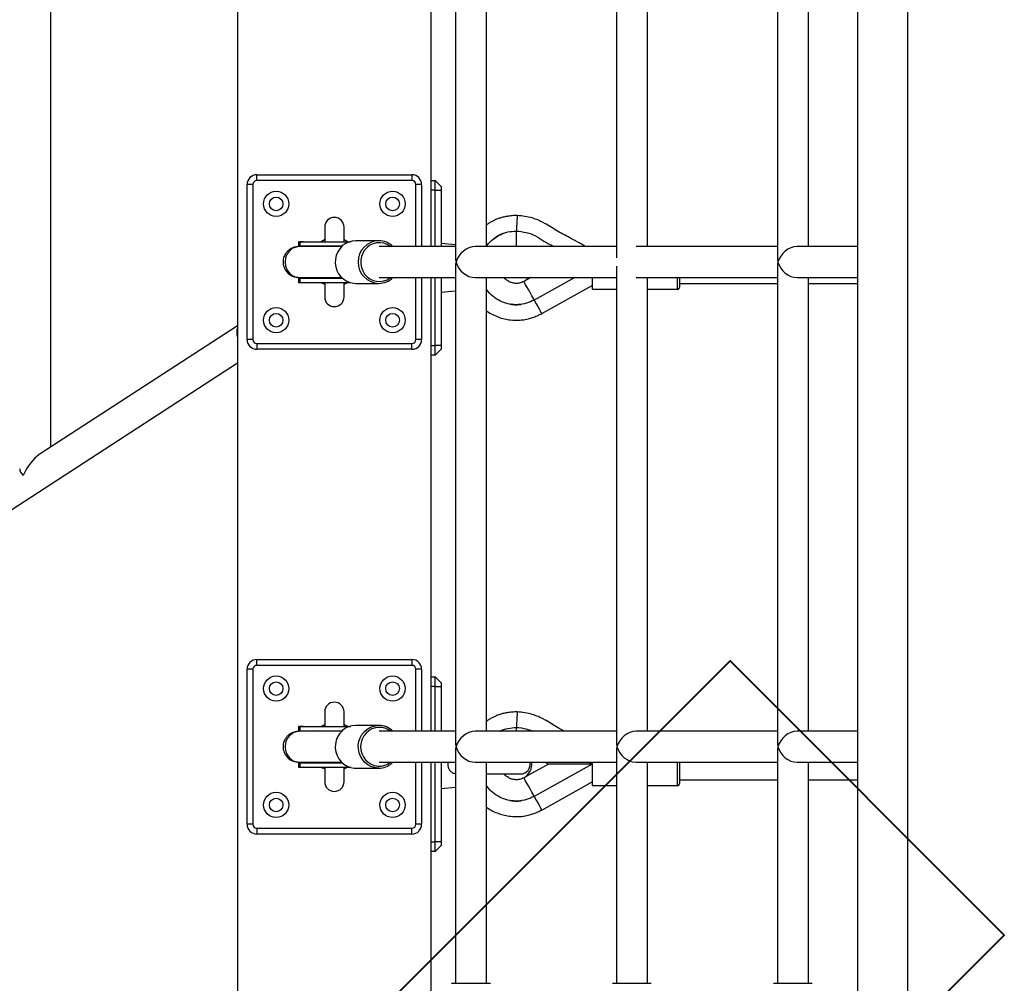
# Model space of a CAD drawing. Units: millimetres. Extents: x 53698 to 87819, y 167657 to 207491.
# Drawn here: x 74732 to 75239, y 196474 to 196971 of the extents above; entities that cross this region are included whole.
import ezdxf

# ---------------------------------------------------------------- set-up
doc = ezdxf.new("R2010")
doc.units = ezdxf.units.MM
doc.header["$MEASUREMENT"] = 0
doc.layers.add('HERNI_PRVEK', color=4, linetype='Continuous')
doc.layers.add('ZALOZENI', color=6, linetype='Continuous', lineweight=40)

msp = doc.modelspace()

# ---------------------------------------------------------------- linework, layer by layer
at = {"layer": 'HERNI_PRVEK'}
for p, q in [((74843.894, 197695.878), (74843.894, 196245.878)), ((75163.76, 196245.878), (75163.76, 197695.878)), ((75189.642, 196345.878), (75189.642, 197595.878)), ((74956.325, 197093.722), (74956.325, 196848.034)), ((75039.323, 197093.722), (75039.323, 196848.034)), ((75122.321, 197093.722), (75122.321, 196848.034)), ((74943.894, 196853.878), (74943.894, 197087.878)), ((74972.325, 196853.878), (74972.325, 197087.878)), ((75055.323, 196853.878), (75055.323, 197087.878)), ((75138.321, 196853.878), (75138.321, 197087.878)), ((74747.625, 196750.465), (74747.625, 196989.992)), ((74853.894, 196890.878), (74933.894, 196890.878)), ((74853.894, 196887.878), (74853.894, 196890.878)), ((74933.894, 196890.878), (74933.894, 196887.878)), ((74851.894, 196885.878), (74848.894, 196885.878)), ((74848.894, 196805.878), (74848.894, 196885.878)), ((74851.894, 196885.878), (74851.894, 196805.878)), ((74933.894, 196887.878), (74853.894, 196887.878)), ((74938.894, 196885.878), (74935.894, 196885.878)), ((74935.894, 196853.878), (74935.894, 196885.878)), ((74938.894, 196885.878), (74938.894, 196853.878)), ((74943.894, 196887.878), (74945.894, 196887.878)), ((74945.894, 196882.878), (74945.894, 196887.878)), ((74945.894, 196887.878), (74948.894, 196884.878)), ((74948.894, 196884.878), (74948.894, 196882.878)), ((74945.894, 196882.878), (74943.894, 196882.878)), ((74945.894, 196882.878), (74948.894, 196882.878)), ((74945.894, 196853.878), (74945.894, 196882.878)), ((74948.894, 196882.878), (74948.894, 196853.878)), ((74888.894, 196863.878), (74888.894, 196856.396)), ((74898.894, 196856.347), (74898.894, 196863.878)), ((74979.287, 196859.902), (74978.891, 196859.708)), ((74987.706, 196861.878), (74987.706, 196853.878)), ((74877.845, 196856.304), (74876.085, 196856.378)), ((74876.085, 196856.378), (74876.085, 196854.178)), ((74883.038, 196853.951), (74882.725, 196854.211)), ((74888.894, 196854.21), (74888.894, 196853.887)), ((74916.797, 196856.878), (74904.941, 196856.878)), ((74956.325, 196853.878), (74917.067, 196853.878)), ((74956.325, 196854.728), (74948.894, 196855.378)), ((75039.323, 196853.878), (74966.481, 196853.878)), ((75122.321, 196853.878), (75049.479, 196853.878)), ((75163.76, 196853.878), (75132.476, 196853.878)), ((74956.325, 196843.722), (74956.325, 196598.034)), ((75039.323, 196843.722), (75039.323, 196598.034)), ((75122.321, 196843.722), (75122.321, 196598.034)), ((74875.438, 196837.578), (74875.438, 196835.378)), ((74876.085, 196837.578), (74876.085, 196835.378)), ((74876.085, 196835.378), (74877.841, 196835.452)), ((74882.709, 196837.532), (74883.096, 196837.856)), ((74888.894, 196837.808), (74888.894, 196837.499)), ((74888.894, 196835.411), (74888.894, 196827.878)), ((74898.894, 196827.878), (74898.894, 196835.358)), ((74904.941, 196834.878), (74916.797, 196834.878)), ((74917.067, 196837.878), (74956.325, 196837.878)), ((74935.894, 196805.878), (74935.894, 196837.878)), ((74938.894, 196837.878), (74938.894, 196805.878)), ((74943.894, 196603.878), (74943.894, 196837.878)), ((74945.894, 196802.878), (74945.894, 196837.878)), ((74948.894, 196837.878), (74948.894, 196802.878)), ((74966.481, 196837.878), (75039.323, 196837.878)), ((74972.325, 196603.878), (74972.325, 196837.878)), ((74991.591, 196835.871), (74991.585, 196835.881)), ((74995.211, 196837.878), (74991.591, 196835.871)), ((75017.874, 196837.878), (74996.918, 196826.261)), ((75000.797, 196819.264), (75026.894, 196833.731)), ((75026.894, 196837.878), (75026.894, 196831.878)), ((75049.479, 196837.878), (75122.321, 196837.878)), ((75055.323, 196603.878), (75055.323, 196837.878)), ((75070.894, 196831.878), (75070.894, 196837.878)), ((75071.894, 196837.878), (75071.894, 196832.878)), ((75071.894, 196834.878), (75122.321, 196834.878)), ((75132.476, 196837.878), (75163.76, 196837.878)), ((75138.321, 196603.878), (75138.321, 196837.878)), ((75138.321, 196834.878), (75163.76, 196834.878)), ((74948.894, 196830.378), (74956.325, 196831.028)), ((74973.288, 196830.506), (74972.325, 196831.766)), ((74973.257, 196830.552), (74972.994, 196830.857)), ((75026.894, 196831.878), (75039.323, 196831.878)), ((75055.323, 196831.878), (75070.894, 196831.878)), ((74987.651, 196823.879), (74988.578, 196823.908)), ((74989.418, 196824.029), (74988.658, 196823.903)), ((74843.894, 196812.958), (74741.742, 196746.647)), ((74851.894, 196805.878), (74848.894, 196805.878)), ((74853.894, 196803.878), (74853.894, 196800.878)), ((74853.894, 196803.878), (74933.894, 196803.878)), ((74933.894, 196800.878), (74933.894, 196803.878)), ((74938.894, 196805.878), (74935.894, 196805.878)), ((74943.894, 196802.878), (74945.894, 196802.878)), ((74945.894, 196797.878), (74945.894, 196802.878)), ((74948.894, 196802.878), (74945.894, 196802.878)), ((74948.894, 196802.878), (74948.894, 196800.878)), ((74933.894, 196800.878), (74853.894, 196800.878)), ((74945.894, 196797.878), (74943.894, 196797.878)), ((74948.894, 196800.878), (74945.894, 196797.878)), ((74231.679, 196396.463), (74843.894, 196793.883)), ((74853.894, 196637.878), (74853.894, 196640.878)), ((74853.894, 196640.878), (74933.894, 196640.878)), ((74933.894, 196640.878), (74933.894, 196637.878)), ((74851.894, 196635.878), (74848.894, 196635.878)), ((74848.894, 196555.878), (74848.894, 196635.878)), ((74851.894, 196635.878), (74851.894, 196555.878)), ((74933.894, 196637.878), (74853.894, 196637.878)), ((74935.894, 196603.878), (74935.894, 196635.878)), ((74938.894, 196635.878), (74935.894, 196635.878)), ((74938.894, 196635.878), (74938.894, 196603.878)), ((74943.894, 196631.878), (74945.894, 196631.878)), ((74945.894, 196626.878), (74945.894, 196631.878)), ((74945.894, 196631.878), (74948.894, 196628.878)), ((74945.894, 196626.878), (74943.894, 196626.878)), ((74945.894, 196603.878), (74945.894, 196626.878)), ((74945.894, 196626.878), (74948.894, 196626.878)), ((74948.894, 196628.878), (74948.894, 196626.878)), ((74948.894, 196626.878), (74948.894, 196603.878)), ((74888.894, 196613.878), (74888.894, 196606.396)), ((74898.894, 196606.347), (74898.894, 196613.878)), ((74877.845, 196606.304), (74876.085, 196606.378)), ((74876.085, 196606.378), (74876.085, 196604.178)), ((74916.797, 196606.878), (74904.941, 196606.878)), ((74987.706, 196605.878), (74987.706, 196603.878)), ((74883.038, 196603.952), (74882.725, 196604.211)), ((74888.894, 196604.21), (74888.894, 196603.887)), ((74956.325, 196603.878), (74917.067, 196603.878)), ((75039.323, 196603.878), (74966.481, 196603.878)), ((74979.339, 196603.935), (74979.228, 196603.873)), ((75122.321, 196603.878), (75049.479, 196603.878)), ((75163.76, 196603.878), (75132.476, 196603.878)), ((74956.325, 196593.722), (74956.325, 196473.878)), ((75039.323, 196593.722), (75039.323, 196473.878)), ((75122.321, 196593.722), (75122.321, 196473.878)), ((74875.438, 196587.578), (74875.438, 196585.378)), ((74876.085, 196587.578), (74876.085, 196585.378)), ((74876.085, 196585.378), (74877.841, 196585.452)), ((74882.709, 196587.532), (74883.096, 196587.855)), ((74888.894, 196587.808), (74888.894, 196587.499)), ((74888.894, 196585.411), (74888.894, 196577.878)), ((74898.894, 196577.878), (74898.894, 196585.358)), ((74904.941, 196584.878), (74916.797, 196584.878)), ((74917.067, 196587.878), (74956.325, 196587.878)), ((74924.068, 196587.878), (74923.525, 196587.381)), ((74935.894, 196555.878), (74935.894, 196587.878)), ((74938.894, 196587.878), (74938.894, 196555.878)), ((74943.894, 196383.071), (74943.894, 196587.878)), ((74945.894, 196546.878), (74945.894, 196587.878)), ((74948.894, 196587.878), (74948.894, 196546.878)), ((74966.481, 196587.878), (75039.323, 196587.878)), ((74972.325, 196473.878), (74972.325, 196587.878)), ((75026.894, 196586.878), (74996.918, 196570.261)), ((75002.427, 196587.878), (75004.231, 196586.878)), ((75025.083, 196587.878), (75026.894, 196586.878)), ((75026.794, 196586.493), (75026.895, 196586.886)), ((75026.894, 196587.878), (75026.894, 196575.878)), ((75049.479, 196587.878), (75122.321, 196587.878)), ((75055.323, 196473.878), (75055.323, 196587.878)), ((75070.894, 196575.878), (75070.894, 196587.878)), ((75071.894, 196587.878), (75071.894, 196576.878)), ((75132.476, 196587.878), (75163.76, 196587.878)), ((75138.321, 196473.878), (75138.321, 196587.878)), ((74972.325, 196581.878), (74989.894, 196581.878)), ((74991.591, 196579.871), (74991.585, 196579.881)), ((74948.894, 196574.378), (74956.325, 196575.028)), ((74973.288, 196574.506), (74972.325, 196575.766)), ((75000.797, 196563.264), (75026.894, 196577.731)), ((75026.894, 196575.878), (75039.323, 196575.878)), ((75055.323, 196575.878), (75070.894, 196575.878)), ((75071.894, 196578.878), (75122.321, 196578.878)), ((75138.321, 196578.878), (75163.76, 196578.878)), ((74987.651, 196567.879), (74988.578, 196567.908)), ((74989.418, 196568.029), (74988.658, 196567.903)), ((74851.894, 196555.878), (74848.894, 196555.878)), ((74853.894, 196553.878), (74933.894, 196553.878)), ((74853.894, 196553.878), (74853.894, 196550.878)), ((74933.894, 196550.878), (74933.894, 196553.878)), ((74938.894, 196555.878), (74935.894, 196555.878)), ((74933.894, 196550.878), (74853.894, 196550.878)), ((74943.894, 196546.878), (74945.894, 196546.878)), ((74945.894, 196541.878), (74945.894, 196546.878)), ((74948.894, 196546.878), (74945.894, 196546.878)), ((74948.894, 196544.878), (74945.894, 196541.878)), ((74948.894, 196546.878), (74948.894, 196544.878)), ((74945.894, 196541.878), (74943.894, 196541.878)), ((74954.325, 196473.878), (74971.329, 196473.878)), ((74971.329, 196473.878), (74974.325, 196473.878)), ((75037.323, 196473.878), (75051.949, 196473.878)), ((75051.949, 196473.878), (75057.323, 196473.878)), ((75120.321, 196473.878), (75138.416, 196473.878)), ((75138.416, 196473.878), (75140.321, 196473.878))]:
    msp.add_line(p, q, dxfattribs=at)
at = {"layer": 'HERNI_PRVEK', "flags": 128}
for points in [[(74877.525, 196854.131), (74877.818, 196854.088), (74878.132, 196854.029)], [(74888.894, 196857.335), (74888.745, 196857.268), (74887.064, 196856.348)], [(74904.941, 196856.878), (74903.05, 196856.701), (74901.219, 196856.177), (74899.508, 196855.321), (74897.972, 196854.162), (74896.659, 196852.737), (74895.613, 196851.091), (74894.867, 196849.277), (74894.444, 196847.355), (74894.359, 196845.385), (74894.614, 196843.43), (74895.2, 196841.555), (74896.1, 196839.818), (74897.284, 196838.276), (74898.715, 196836.979), (74900.345, 196835.967), (74902.123, 196835.275), (74903.992, 196834.922), (74904.941, 196834.878)], [(74900.608, 196856.422), (74899.042, 196857.268), (74898.894, 196857.335)], [(74922.845, 196853.878), (74922.653, 196854.024), (74921.067, 196854.974), (74919.337, 196855.596), (74917.525, 196855.867), (74915.696, 196855.776), (74913.917, 196855.328), (74912.252, 196854.538), (74910.76, 196853.436), (74909.497, 196852.06), (74908.507, 196850.46), (74907.826, 196848.695), (74907.48, 196846.829), (74907.48, 196844.927), (74907.826, 196843.061), (74908.507, 196841.296), (74909.497, 196839.696), (74910.76, 196838.321), (74912.252, 196837.218), (74913.917, 196836.428), (74915.696, 196835.98), (74917.525, 196835.889), (74919.337, 196836.16), (74921.067, 196836.782), (74922.653, 196837.732), (74922.845, 196837.878)], [(74972.683, 196854.51), (74972.683, 196854.51)], [(74878.075, 196837.715), (74877.818, 196837.668), (74877.522, 196837.625)], [(74886.988, 196835.459), (74887.797, 196834.965), (74888.894, 196834.422)], [(74898.894, 196834.422), (74899.99, 196834.965), (74900.594, 196835.326)], [(74991.585, 196835.881), (74992.976, 196836.859), (74993.951, 196837.878)], [(74996.681, 196826.688), (74995.717, 196828.428), (74994.787, 196830.105), (74993.926, 196831.658), (74993.164, 196833.032), (74992.53, 196834.177), (74992.045, 196835.051), (74991.728, 196835.622), (74991.591, 196835.871)], [(74996.918, 196826.261), (74996.889, 196826.314), (74996.859, 196826.368), (74996.829, 196826.421), (74996.8, 196826.474), (74996.77, 196826.528), (74996.741, 196826.581), (74996.711, 196826.635), (74996.681, 196826.688)], [(74996.918, 196826.261), (74997.128, 196825.882), (74997.956, 196824.389), (74998.735, 196822.983), (74999.429, 196821.731), (75000.006, 196820.691), (75000.439, 196819.911), (75000.706, 196819.428), (75000.797, 196819.264)], [(74888.894, 196607.334), (74888.745, 196607.268), (74887.064, 196606.348)], [(74904.941, 196606.878), (74904.783, 196606.877), (74902.894, 196606.671), (74901.071, 196606.118), (74899.373, 196605.236), (74897.853, 196604.053), (74896.561, 196602.607), (74895.539, 196600.945), (74894.819, 196599.12), (74894.424, 196597.192), (74894.367, 196595.22), (74894.65, 196593.27), (74895.264, 196591.404), (74896.189, 196589.682), (74897.395, 196588.158), (74898.843, 196586.883), (74900.488, 196585.897), (74902.276, 196585.232), (74904.149, 196584.909), (74904.941, 196584.878)], [(74900.608, 196606.422), (74899.042, 196607.268), (74898.894, 196607.334)], [(74916.797, 196584.878), (74916.48, 196584.883), (74914.595, 196585.119), (74912.78, 196585.7), (74911.094, 196586.608), (74909.592, 196587.815), (74908.321, 196589.28), (74907.323, 196590.958), (74906.629, 196592.794), (74906.262, 196594.728), (74906.234, 196596.7), (74906.545, 196598.646), (74907.185, 196600.502), (74908.135, 196602.21), (74909.363, 196603.714), (74910.83, 196604.967), (74912.489, 196605.927), (74914.286, 196606.565), (74916.164, 196606.858), (74916.797, 196606.878)], [(74922.845, 196603.878), (74922.096, 196604.406), (74920.451, 196605.24), (74918.683, 196605.736), (74916.857, 196605.876), (74915.039, 196605.654), (74913.294, 196605.079), (74911.685, 196604.171), (74910.271, 196602.964), (74909.102, 196601.5), (74908.222, 196599.834), (74907.661, 196598.024), (74907.44, 196596.137), (74907.566, 196594.24), (74908.037, 196592.403), (74908.833, 196590.691), (74909.927, 196589.167), (74911.28, 196587.885), (74912.841, 196586.892), (74914.555, 196586.224), (74916.36, 196585.905), (74918.19, 196585.946), (74919.98, 196586.347), (74921.664, 196587.092), (74922.845, 196587.878)], [(74877.525, 196604.131), (74877.818, 196604.088), (74878.132, 196604.029)], [(74878.075, 196587.715), (74877.818, 196587.668), (74877.522, 196587.625)], [(74886.988, 196585.459), (74887.797, 196584.966), (74888.894, 196584.422)], [(74898.894, 196584.422), (74899.99, 196584.966), (74900.594, 196585.326)], [(75004.231, 196586.878), (74999.634, 196584.33), (74995.612, 196582.1), (74991.591, 196579.871)], [(74996.681, 196570.688), (74995.717, 196572.428), (74994.787, 196574.105), (74993.926, 196575.658), (74993.164, 196577.032), (74992.53, 196578.177), (74992.045, 196579.051), (74991.728, 196579.622), (74991.591, 196579.871)], [(74996.914, 196570.268), (74997.128, 196569.882), (74997.956, 196568.389), (74998.735, 196566.983), (74999.429, 196565.731), (75000.006, 196564.691), (75000.439, 196563.911), (75000.706, 196563.428), (75000.797, 196563.264)]]:
    msp.add_lwpolyline(points, dxfattribs=at)
at = {"layer": 'HERNI_PRVEK'}
for centre, radius in [((74863.894, 196875.878), 6.5), ((74863.894, 196875.878), 3.5), ((74923.894, 196875.878), 6.5), ((74923.894, 196875.878), 3.5), ((74863.894, 196815.878), 6.5), ((74863.894, 196815.878), 3.5), ((74923.894, 196815.878), 6.5), ((74923.894, 196815.878), 3.5), ((74863.894, 196625.878), 6.5), ((74923.894, 196625.878), 6.5), ((74863.894, 196625.878), 3.5), ((74923.894, 196625.878), 3.5), ((74863.894, 196565.878), 6.5), ((74863.894, 196565.878), 3.5), ((74923.894, 196565.878), 6.5), ((74923.894, 196565.878), 3.5)]:
    msp.add_circle(centre, radius, dxfattribs=at)
for centre, radius, start, end in [((74853.894, 196885.878), 5, 90, 180), ((74933.894, 196885.878), 5, 0, 90), ((74853.894, 196885.878), 2, 90, 180), ((74933.894, 196885.878), 2, 0, 90), ((74893.894, 196863.878), 5, 0, 180), ((74917.106, 196845.878), 11.004, 91.61076, 268.38924), ((74916.758, 196846.472), 10.406, 45.37303, 89.78243), ((74916.764, 196845.268), 10.39, 270.1818, 314.66113), ((75070.894, 196832.878), 1, 270, 0), ((74893.894, 196827.878), 5, 180, 0), ((74851.104, 196809.537), 7.551, 162.72587, 196.5877), ((74851.264, 196809.533), 7.705, 163.04348, 196.95652), ((74853.894, 196805.878), 5, 180, 270), ((74853.894, 196805.878), 2, 180, 270), ((74933.894, 196805.878), 5, 270, 0), ((74933.894, 196805.878), 2, 270, 0), ((74853.894, 196635.878), 5, 90, 180), ((74933.894, 196635.878), 5, 0, 90), ((74853.894, 196635.878), 2, 90, 180), ((74933.894, 196635.878), 2, 0, 90), ((74893.894, 196613.878), 5, 0, 180), ((74916.759, 196596.476), 10.403, 45.36529, 89.79017), ((74916.774, 196595.233), 10.355, 270.13021, 310.68989), ((74989.894, 196586.878), 5, 270, 11.53696), ((74987.706, 196586.878), 8, 299.00255, 7.18076), ((74671.699, 196389.77), 405.946, 28.95765, 29.04857), ((74893.894, 196577.878), 5, 180, 0), ((75070.894, 196576.878), 1, 270, 0), ((74753.825, 196435.767), 277.817, 28.95398, 29.05473), ((74853.894, 196555.878), 5, 180, 270), ((74853.894, 196555.878), 2, 180, 270), ((74933.894, 196555.878), 2, 270, 0), ((74933.894, 196555.878), 5, 270, 0)]:
    msp.add_arc(centre, radius, start, end, dxfattribs=at)
for centre, major_axis, ratio, start_param, end_param in [((74964.325, 196845.878), (6.374, 6.374), 0.7586048, 0.6489855, 2.2197818), ((75130.321, 196845.878), (6.374, 6.374), 0.7586048, 0.6489855, 2.2197818), ((74964.325, 196845.878), (6.374, -6.374), 0.7586048, 3.7905781, 4.0634035), ((74964.325, 196845.878), (6.374, 6.374), 0.7586048, 2.2197818, 2.4926072), ((74964.325, 196845.878), (6.374, -6.374), 0.7586048, 4.0634035, 5.6341998), ((75130.321, 196845.878), (6.374, -6.374), 0.7586048, 3.7905781, 4.0634035), ((75130.321, 196845.878), (6.374, 6.374), 0.7586048, 2.2197818, 2.4926072), ((75130.321, 196845.878), (6.374, -6.374), 0.7586048, 4.0634035, 5.6341998), ((74739.625, 196735.734), (6.362, 11.714), 0.4140981, 0.6514593, 1.7920017), ((74739.625, 196735.734), (7.805, -4.239), 0.4140981, 3.362798, 4.0609297), ((74964.325, 196595.878), (6.374, 6.374), 0.7586048, 0.6489855, 2.2197818), ((75047.323, 196595.878), (6.374, 6.374), 0.7586048, 0.6489855, 2.2197818), ((75130.321, 196595.878), (6.374, 6.374), 0.7586048, 0.6489855, 2.2197818), ((74964.325, 196595.878), (6.374, -6.374), 0.7586048, 3.7905781, 4.0634035), ((74964.325, 196595.878), (6.374, 6.374), 0.7586048, 2.2197818, 2.4926072), ((74964.325, 196595.878), (6.374, -6.374), 0.7586048, 4.0634035, 5.6341998), ((75047.323, 196595.878), (6.374, -6.374), 0.7586048, 3.7905781, 4.0634035), ((75047.323, 196595.878), (6.374, 6.374), 0.7586048, 2.2197818, 2.4926072), ((75047.323, 196595.878), (6.374, -6.374), 0.7586048, 4.0634035, 5.6341998), ((75130.321, 196595.878), (6.374, -6.374), 0.7586048, 3.7905781, 4.0634035), ((75130.321, 196595.878), (6.374, 6.374), 0.7586048, 2.2197818, 2.4926072), ((75130.321, 196595.878), (6.374, -6.374), 0.7586048, 4.0634035, 5.6341998)]:
    msp.add_ellipse(centre, major_axis=major_axis, ratio=ratio, start_param=start_param, end_param=end_param, dxfattribs=at)
for points, knots in [([(74988.19, 196869.878), (74987.339, 196869.85), (74985.575, 196869.793), (74983.053, 196869.49), (74980.795, 196869.038), (74978.869, 196868.451), (74977.187, 196867.786), (74975.589, 196867.011), (74973.924, 196866.146), (74972.893, 196865.344), (74972.325, 196864.902)], [0, 0, 0, 0, 0.150653, 0.3124852, 0.4493804, 0.5579566, 0.6687938, 0.7691395, 0.8728361, 1, 1, 1, 1]), ([(74988.19, 196869.878), (74988.188, 196869.852), (74988.184, 196869.797), (74988.154, 196869.288), (74988.094, 196868.299), (74987.997, 196866.687), (74987.863, 196864.475), (74987.759, 196862.759), (74987.706, 196861.878)], [0, 0, 0, 0, 0.11554298, 0.25151537, 0.4098742, 0.59051733, 0.7898297, 1, 1, 1, 1]), ([(75023.559, 196853.878), (75023.253, 196854.049), (75022.278, 196854.594), (75020.733, 196855.447), (75018.896, 196856.449), (75016.505, 196857.731), (75013.486, 196859.345), (75009.889, 196861.299), (75006.508, 196863.41), (75003.738, 196865.103), (75001.271, 196866.411), (74998.875, 196867.549), (74995.774, 196868.735), (74992.092, 196869.469), (74989.506, 196869.74), (74988.19, 196869.878)], [0, 0, 0, 0, 0.0268865, 0.0854495, 0.1350456, 0.1870217, 0.2930282, 0.3970826, 0.5002159, 0.5980083, 0.6454077, 0.7138154, 0.8009664, 0.8986919, 1, 1, 1, 1]), ([(74972.325, 196853.919), (74972.442, 196854.118), (74973.288, 196855.561), (74975.648, 196857.701), (74979.255, 196860.082), (74983.378, 196861.589), (74986.264, 196861.782), (74987.706, 196861.878)], [0, 0, 0, 0, 0.0384263, 0.2789431, 0.5191215, 0.7596759, 1, 1, 1, 1]), ([(74979.339, 196859.935), (74978.699, 196859.598), (74977.421, 196858.925), (74976.276, 196858.044), (74975.704, 196857.604)], [0, 0, 0, 0, 0.50074003, 1, 1, 1, 1]), ([(74980.796, 196860.576), (74980.471, 196860.446), (74979.998, 196860.256), (74979.542, 196860.028), (74979.398, 196859.956)], [0, 0, 0, 0, 0.6845689, 1, 1, 1, 1]), ([(74980.796, 196860.576), (74980.732, 196860.551), (74980.605, 196860.501), (74980.479, 196860.449), (74980.416, 196860.423)], [0, 0, 0, 0, 0.4999951, 1, 1, 1, 1]), ([(74987.706, 196861.878), (74989.438, 196861.679), (74992.852, 196861.287), (74997.747, 196859.567), (75001.844, 196856.672), (75005.041, 196854.962), (75006.743, 196854.032), (75007.025, 196853.878)], [0, 0, 0, 0, 0.246739, 0.4864363, 0.7250393, 0.9545188, 1, 1, 1, 1]), ([(74875.701, 196853.878), (74874.82, 196853.799), (74873.169, 196853.65), (74871.098, 196852.617), (74869.625, 196851.393), (74868.466, 196849.913), (74867.746, 196848.382), (74867.396, 196846.701), (74867.389, 196844.956), (74867.839, 196843.145), (74868.848, 196841.294), (74870.346, 196839.661), (74872.684, 196838.208), (74874.646, 196837.993), (74875.701, 196837.878)], [0, 0, 0, 0, 0.1023644, 0.1918354, 0.2668487, 0.3279174, 0.4143612, 0.4669587, 0.5253141, 0.6195223, 0.6875535, 0.7732085, 0.8780576, 1, 1, 1, 1]), ([(74876.085, 196853.878), (74875.251, 196853.794), (74873.626, 196853.629), (74871.532, 196852.412), (74870.005, 196850.812), (74869.07, 196849.068), (74868.588, 196847.414), (74868.535, 196846.362), (74868.511, 196845.878)], [0, 0, 0, 0, 0.2101732, 0.4094916, 0.5901279, 0.7484893, 0.8844577, 1, 1, 1, 1]), ([(74876.085, 196853.878), (74875.718, 196853.878), (74875.287, 196853.878), (74875.432, 196853.878), (74875.454, 196853.878)], [0, 0, 0, 0, 0.8524766, 1, 1, 1, 1]), ([(74875.572, 196856.378), (74875.482, 196856.378), (74875.232, 196856.378), (74875.753, 196856.378), (74876.085, 196856.378)], [0, 0, 0, 0, 0.3628173, 1, 1, 1, 1]), ([(74875.561, 196854.178), (74875.478, 196854.178), (74875.238, 196854.178), (74875.75, 196854.178), (74876.085, 196854.178)], [0, 0, 0, 0, 0.3470957, 1, 1, 1, 1]), ([(74875.438, 196856.378), (74875.438, 196856.011), (74875.438, 196855.278), (74875.438, 196854.545), (74875.438, 196854.178)], [0, 0, 0, 0, 0.50002709, 1, 1, 1, 1]), ([(74876.085, 196856.378), (74876.743, 196856.378), (74878.041, 196856.378), (74881.016, 196856.378), (74884.906, 196856.378), (74888.347, 196856.378), (74892.868, 196856.378), (74897.566, 196856.378), (74901.044, 196856.378), (74902.274, 196856.378)], [0, 0, 0, 0, 0.1303243, 0.2569223, 0.3829476, 0.5041531, 0.6282718, 0.8685448, 1, 1, 1, 1]), ([(74876.085, 196854.178), (74876.743, 196854.178), (74878.041, 196854.178), (74881.016, 196854.178), (74884.906, 196854.178), (74888.346, 196854.178), (74892.677, 196854.178), (74895.92, 196854.178), (74897.993, 196854.178)], [0, 0, 0, 0, 0.1537219, 0.3030485, 0.4516996, 0.5946656, 0.7410677, 1, 1, 1, 1]), ([(74897.76, 196853.878), (74897.003, 196853.878), (74894.755, 196853.878), (74891.05, 196853.878), (74887.281, 196853.878), (74884.267, 196853.878), (74882.042, 196853.878), (74879.977, 196853.878), (74878.329, 196853.878), (74877.11, 196853.878), (74876.402, 196853.878), (74876.085, 196853.878)], [0, 0, 0, 0, 0.0962782, 0.285809, 0.4743856, 0.5701328, 0.6591588, 0.7445309, 0.8343453, 0.9259292, 1, 1, 1, 1]), ([(74868.511, 196845.878), (74868.535, 196845.395), (74868.588, 196844.342), (74869.07, 196842.688), (74870.005, 196840.945), (74871.532, 196839.344), (74873.626, 196838.127), (74875.251, 196837.962), (74876.085, 196837.878)], [0, 0, 0, 0, 0.1155334, 0.2515115, 0.4098655, 0.5905093, 0.7898243, 1, 1, 1, 1]), ([(74875.395, 196837.878), (74875.389, 196837.878), (74875.371, 196837.878), (74875.672, 196837.878), (74875.918, 196837.878), (74876.026, 196837.878), (74876.069, 196837.878), (74876.085, 196837.878)], [0, 0, 0, 0, 0.2168913, 0.7073012, 0.9000664, 0.9643582, 1, 1, 1, 1]), ([(74875.561, 196837.578), (74875.478, 196837.578), (74875.238, 196837.578), (74875.75, 196837.578), (74876.085, 196837.578)], [0, 0, 0, 0, 0.3470957, 1, 1, 1, 1]), ([(74875.561, 196835.378), (74875.478, 196835.378), (74875.238, 196835.378), (74875.75, 196835.378), (74876.085, 196835.378)], [0, 0, 0, 0, 0.3470957, 1, 1, 1, 1]), ([(74876.085, 196837.878), (74876.549, 196837.878), (74877.513, 196837.878), (74879.506, 196837.878), (74882.784, 196837.878), (74887.083, 196837.878), (74892.163, 196837.878), (74895.937, 196837.878), (74897.872, 196837.878)], [0, 0, 0, 0, 0.1098496, 0.2283102, 0.3623946, 0.5195868, 0.7535507, 1, 1, 1, 1]), ([(74876.085, 196837.578), (74876.743, 196837.578), (74878.041, 196837.578), (74881.016, 196837.578), (74884.906, 196837.578), (74888.346, 196837.578), (74892.726, 196837.578), (74896.02, 196837.578), (74898.142, 196837.578)], [0, 0, 0, 0, 0.1527694, 0.3011708, 0.4489008, 0.5909809, 0.7364759, 1, 1, 1, 1]), ([(74876.085, 196835.378), (74876.743, 196835.378), (74878.041, 196835.378), (74881.016, 196835.378), (74884.906, 196835.378), (74888.347, 196835.378), (74892.868, 196835.378), (74897.427, 196835.378), (74900.767, 196835.378), (74901.859, 196835.378)], [0, 0, 0, 0, 0.13227642, 0.26077072, 0.38868376, 0.51170478, 0.63768261, 0.88155466, 1, 1, 1, 1]), ([(74991.585, 196835.881), (74990.857, 196835.556), (74989.471, 196834.937), (74987.277, 196834.811), (74985.344, 196835.154), (74983.377, 196836.055), (74982.031, 196836.999), (74981.508, 196837.838), (74981.483, 196837.878)], [0, 0, 0, 0, 0.2126416, 0.4047622, 0.5802636, 0.734363, 0.987245, 1, 1, 1, 1]), ([(74996.918, 196826.261), (74995.609, 196825.645), (74992.991, 196824.412), (74988.662, 196823.747), (74984.322, 196824.018), (74980.131, 196825.261), (74976.391, 196827.46), (74973.716, 196829.743), (74972.633, 196831.444), (74972.325, 196831.928)], [0, 0, 0, 0, 0.156279, 0.31271741, 0.46890477, 0.62531209, 0.7817225, 0.93790769, 1, 1, 1, 1]), ([(74974.315, 196829.401), (74974.085, 196829.634), (74973.744, 196829.978), (74973.43, 196830.348), (74973.329, 196830.468)], [0, 0, 0, 0, 0.67633526, 1, 1, 1, 1]), ([(74974.315, 196829.401), (74974.266, 196829.451), (74974.166, 196829.55), (74974.068, 196829.651), (74974.019, 196829.702)], [0, 0, 0, 0, 0.499935, 1, 1, 1, 1]), ([(74984.349, 196824.18), (74985.062, 196824.072), (74986.491, 196823.857), (74987.935, 196823.888), (74988.658, 196823.903)], [0, 0, 0, 0, 0.499283, 1, 1, 1, 1]), ([(74985.27, 196824.037), (74985.208, 196824.046), (74985.082, 196824.062), (74984.958, 196824.081), (74984.895, 196824.09)], [0, 0, 0, 0, 0.4999741, 1, 1, 1, 1]), ([(74988.715, 196823.913), (74988.793, 196823.914), (74989.202, 196823.924), (74989.609, 196823.976), (74989.938, 196824.018)], [0, 0, 0, 0, 0.1910069, 1, 1, 1, 1]), ([(74989.837, 196823.999), (74989.905, 196824.007), (74990.04, 196824.022), (74990.175, 196824.04), (74990.243, 196824.049)], [0, 0, 0, 0, 0.5000353, 1, 1, 1, 1]), ([(74972.325, 196820.731), (74972.415, 196820.655), (74973.39, 196819.831), (74975.539, 196818.746), (74978.553, 196817.394), (74981.642, 196816.503), (74985.142, 196815.928), (74988.501, 196815.828), (74991.772, 196816.104), (74994.331, 196816.639), (74996.756, 196817.445), (74998.856, 196818.28), (75000.184, 196818.953), (75000.797, 196819.264)], [0, 0, 0, 0, 0.0117452, 0.1274211, 0.2374855, 0.3421126, 0.4471884, 0.5911715, 0.6763042, 0.7746301, 0.8513877, 0.9313451, 1, 1, 1, 1]), ([(74988.19, 196613.878), (74987.339, 196613.85), (74985.575, 196613.793), (74983.053, 196613.49), (74980.795, 196613.038), (74978.869, 196612.451), (74977.187, 196611.786), (74975.589, 196611.011), (74973.924, 196610.146), (74972.893, 196609.344), (74972.325, 196608.902)], [0, 0, 0, 0, 0.1506524, 0.3124852, 0.4493788, 0.5579569, 0.6687912, 0.7691398, 0.8728363, 1, 1, 1, 1]), ([(74988.19, 196613.878), (74988.188, 196613.852), (74988.184, 196613.797), (74988.154, 196613.288), (74988.094, 196612.299), (74987.997, 196610.687), (74987.863, 196608.475), (74987.759, 196606.759), (74987.706, 196605.878)], [0, 0, 0, 0, 0.11554406, 0.25151773, 0.40987804, 0.59052286, 0.7898371, 1, 1, 1, 1]), ([(75012.534, 196603.878), (75011.651, 196604.358), (75009.584, 196605.481), (75006.509, 196607.412), (75003.738, 196609.103), (75001.271, 196610.411), (74998.875, 196611.549), (74995.774, 196612.736), (74992.092, 196613.468), (74989.506, 196613.74), (74988.19, 196613.878)], [0, 0, 0, 0, 0.1130804, 0.2647966, 0.4086537, 0.4783783, 0.5790092, 0.7072139, 0.8509707, 1, 1, 1, 1]), ([(74875.572, 196606.378), (74875.482, 196606.378), (74875.232, 196606.378), (74875.753, 196606.378), (74876.085, 196606.378)], [0, 0, 0, 0, 0.3628173, 1, 1, 1, 1]), ([(74876.085, 196606.378), (74876.743, 196606.378), (74878.041, 196606.378), (74881.016, 196606.378), (74884.906, 196606.378), (74888.347, 196606.378), (74892.868, 196606.378), (74897.538, 196606.378), (74900.988, 196606.378), (74902.19, 196606.378)], [0, 0, 0, 0, 0.1307136, 0.2576898, 0.3840917, 0.5056592, 0.6301487, 0.8711395, 1, 1, 1, 1]), ([(74979.287, 196603.902), (74979.304, 196603.913), (74980.533, 196604.706), (74983.41, 196605.533), (74986.275, 196605.763), (74987.706, 196605.878)], [0, 0, 0, 0, 0.0070824, 0.503776, 1, 1, 1, 1]), ([(74987.706, 196605.878), (74989.452, 196605.712), (74992.383, 196605.432), (74995.103, 196604.326), (74996.203, 196603.878)], [0, 0, 0, 0, 0.59557098, 1, 1, 1, 1]), ([(74875.701, 196603.878), (74874.82, 196603.799), (74873.169, 196603.65), (74871.098, 196602.617), (74869.625, 196601.393), (74868.466, 196599.913), (74867.746, 196598.382), (74867.396, 196596.701), (74867.389, 196594.956), (74867.839, 196593.145), (74868.848, 196591.295), (74870.345, 196589.661), (74872.684, 196588.208), (74874.646, 196587.993), (74875.701, 196587.878)], [0, 0, 0, 0, 0.10236451, 0.19183363, 0.26685292, 0.32792168, 0.41436144, 0.46695908, 0.52531455, 0.61951848, 0.6875497, 0.77320825, 0.87805742, 1, 1, 1, 1]), ([(74876.085, 196603.878), (74875.251, 196603.794), (74873.626, 196603.629), (74871.532, 196602.412), (74870.005, 196600.811), (74869.07, 196599.068), (74868.588, 196597.414), (74868.535, 196596.362), (74868.511, 196595.878)], [0, 0, 0, 0, 0.2101777, 0.4094946, 0.5901401, 0.7484956, 0.884475, 1, 1, 1, 1]), ([(74876.085, 196603.878), (74875.718, 196603.878), (74875.287, 196603.878), (74875.432, 196603.878), (74875.454, 196603.878)], [0, 0, 0, 0, 0.8524766, 1, 1, 1, 1]), ([(74875.561, 196604.178), (74875.478, 196604.178), (74875.238, 196604.178), (74875.75, 196604.178), (74876.085, 196604.178)], [0, 0, 0, 0, 0.3470957, 1, 1, 1, 1]), ([(74876.085, 196604.178), (74876.743, 196604.178), (74878.041, 196604.178), (74881.016, 196604.178), (74884.906, 196604.178), (74888.346, 196604.178), (74892.759, 196604.178), (74896.087, 196604.178), (74898.243, 196604.178)], [0, 0, 0, 0, 0.1521317, 0.2999136, 0.447027, 0.5885141, 0.7334018, 1, 1, 1, 1]), ([(74897.917, 196603.878), (74897.107, 196603.878), (74894.807, 196603.878), (74891.05, 196603.878), (74887.281, 196603.878), (74884.267, 196603.878), (74882.042, 196603.878), (74879.977, 196603.878), (74878.329, 196603.878), (74877.11, 196603.878), (74876.402, 196603.878), (74876.085, 196603.878)], [0, 0, 0, 0, 0.1022378, 0.2905188, 0.4778518, 0.5729675, 0.6614065, 0.7462156, 0.8354377, 0.9264176, 1, 1, 1, 1]), ([(74980.796, 196604.576), (74980.732, 196604.551), (74980.605, 196604.501), (74980.479, 196604.449), (74980.416, 196604.423)], [0, 0, 0, 0, 0.5000016, 1, 1, 1, 1]), ([(74868.511, 196595.878), (74868.535, 196595.395), (74868.588, 196594.342), (74869.07, 196592.688), (74870.005, 196590.945), (74871.532, 196589.344), (74873.626, 196588.127), (74875.251, 196587.962), (74876.085, 196587.878)], [0, 0, 0, 0, 0.1155418, 0.2515186, 0.4098711, 0.5905132, 0.7898263, 1, 1, 1, 1]), ([(74875.395, 196587.878), (74875.389, 196587.878), (74875.371, 196587.878), (74875.672, 196587.878), (74875.918, 196587.878), (74876.026, 196587.878), (74876.069, 196587.878), (74876.085, 196587.878)], [0, 0, 0, 0, 0.2168913, 0.7073012, 0.9000664, 0.9643582, 1, 1, 1, 1]), ([(74875.561, 196587.578), (74875.478, 196587.578), (74875.238, 196587.578), (74875.75, 196587.578), (74876.085, 196587.578)], [0, 0, 0, 0, 0.3470957, 1, 1, 1, 1]), ([(74875.561, 196585.378), (74875.478, 196585.378), (74875.238, 196585.378), (74875.75, 196585.378), (74876.085, 196585.378)], [0, 0, 0, 0, 0.3470957, 1, 1, 1, 1]), ([(74876.085, 196587.878), (74876.549, 196587.878), (74877.513, 196587.878), (74879.506, 196587.878), (74882.784, 196587.878), (74887.083, 196587.878), (74892.144, 196587.878), (74895.898, 196587.878), (74897.814, 196587.878)], [0, 0, 0, 0, 0.1101204, 0.2288729, 0.3632878, 0.5208675, 0.7554079, 1, 1, 1, 1]), ([(74876.085, 196587.578), (74876.743, 196587.578), (74878.041, 196587.578), (74881.016, 196587.578), (74884.906, 196587.578), (74888.346, 196587.578), (74892.748, 196587.578), (74896.065, 196587.578), (74898.21, 196587.578)], [0, 0, 0, 0, 0.1523397, 0.3003236, 0.4476381, 0.5893186, 0.7344044, 1, 1, 1, 1]), ([(74876.085, 196585.378), (74876.743, 196585.378), (74878.041, 196585.378), (74881.016, 196585.378), (74884.906, 196585.378), (74888.347, 196585.378), (74892.868, 196585.378), (74897.605, 196585.378), (74901.122, 196585.378), (74902.391, 196585.378)], [0, 0, 0, 0, 0.1297841, 0.2558573, 0.3813601, 0.5020632, 0.6256673, 0.8649443, 1, 1, 1, 1]), ([(74952.534, 196587.878), (74952.489, 196587.711), (74952.297, 196587.008), (74952.455, 196585.676), (74953.019, 196584.113), (74954.078, 196582.889), (74955.244, 196582.178), (74956.051, 196582.064), (74956.325, 196582.025)], [0, 0, 0, 0, 0.0654617, 0.2744727, 0.4839788, 0.6922332, 0.8954499, 1, 1, 1, 1]), ([(75026.894, 196586.878), (75025.407, 196586.878), (75022.26, 196586.878), (75017.422, 196586.878), (75012.945, 196586.878), (75009.212, 196586.878), (75006.6, 196586.878), (75004.779, 196586.878), (75004.405, 196586.878), (75004.231, 196586.878)], [0, 0, 0, 0, 0.1681476, 0.3558594, 0.5511578, 0.6915628, 0.8176567, 0.9150155, 1, 1, 1, 1]), ([(74991.585, 196579.881), (74990.857, 196579.556), (74989.471, 196578.937), (74987.277, 196578.811), (74985.344, 196579.154), (74983.377, 196580.055), (74982.032, 196580.999), (74981.508, 196581.838), (74981.483, 196581.878)], [0, 0, 0, 0, 0.21264261, 0.40476412, 0.58026633, 0.73437081, 0.98725399, 1, 1, 1, 1]), ([(74996.918, 196570.261), (74995.609, 196569.645), (74992.991, 196568.412), (74988.662, 196567.747), (74984.322, 196568.018), (74980.131, 196569.262), (74976.391, 196571.46), (74973.716, 196573.743), (74972.633, 196575.444), (74972.325, 196575.928)], [0, 0, 0, 0, 0.1562791, 0.3127184, 0.4689059, 0.6253146, 0.781723, 0.9379112, 1, 1, 1, 1]), ([(74974.315, 196573.401), (74974.266, 196573.45), (74974.166, 196573.55), (74974.068, 196573.651), (74974.019, 196573.702)], [0, 0, 0, 0, 0.499935, 1, 1, 1, 1]), ([(74972.325, 196564.731), (74972.415, 196564.655), (74973.39, 196563.831), (74975.539, 196562.746), (74978.553, 196561.394), (74981.642, 196560.503), (74985.142, 196559.928), (74988.501, 196559.828), (74991.772, 196560.104), (74994.331, 196560.639), (74996.756, 196561.445), (74998.856, 196562.28), (75000.184, 196562.953), (75000.797, 196563.264)], [0, 0, 0, 0, 0.01174775, 0.12742347, 0.2374862, 0.34211425, 0.44719001, 0.59117278, 0.67630543, 0.77463031, 0.85138785, 0.9313452, 1, 1, 1, 1]), ([(74984.349, 196568.18), (74985.062, 196568.072), (74986.491, 196567.857), (74987.935, 196567.888), (74988.658, 196567.903)], [0, 0, 0, 0, 0.4992813, 1, 1, 1, 1]), ([(74985.27, 196568.037), (74985.208, 196568.046), (74985.082, 196568.062), (74984.958, 196568.081), (74984.895, 196568.09)], [0, 0, 0, 0, 0.4999719, 1, 1, 1, 1]), ([(74988.715, 196567.913), (74988.793, 196567.915), (74989.202, 196567.924), (74989.609, 196567.976), (74989.938, 196568.018)], [0, 0, 0, 0, 0.1910033, 1, 1, 1, 1]), ([(74989.837, 196567.999), (74989.905, 196568.007), (74990.04, 196568.022), (74990.175, 196568.04), (74990.243, 196568.049)], [0, 0, 0, 0, 0.5000373, 1, 1, 1, 1])]:
    msp.add_open_spline(points, degree=3, knots=knots, dxfattribs=at)
msp.add_open_spline([(74875.438, 196606.378), (74875.438, 196606.011), (74875.438, 196605.278), (74875.438, 196604.545), (74875.438, 196604.178)], degree=3, dxfattribs=at)
at = {"layer": 'ZALOZENI'}
msp.add_lwpolyline([(74249.408, 195791.592), (75097.937, 196640.12), (75239.358, 196498.698), (74390.829, 195650.171)], close=True, dxfattribs=at)

doc.saveas('drawing.dxf')
